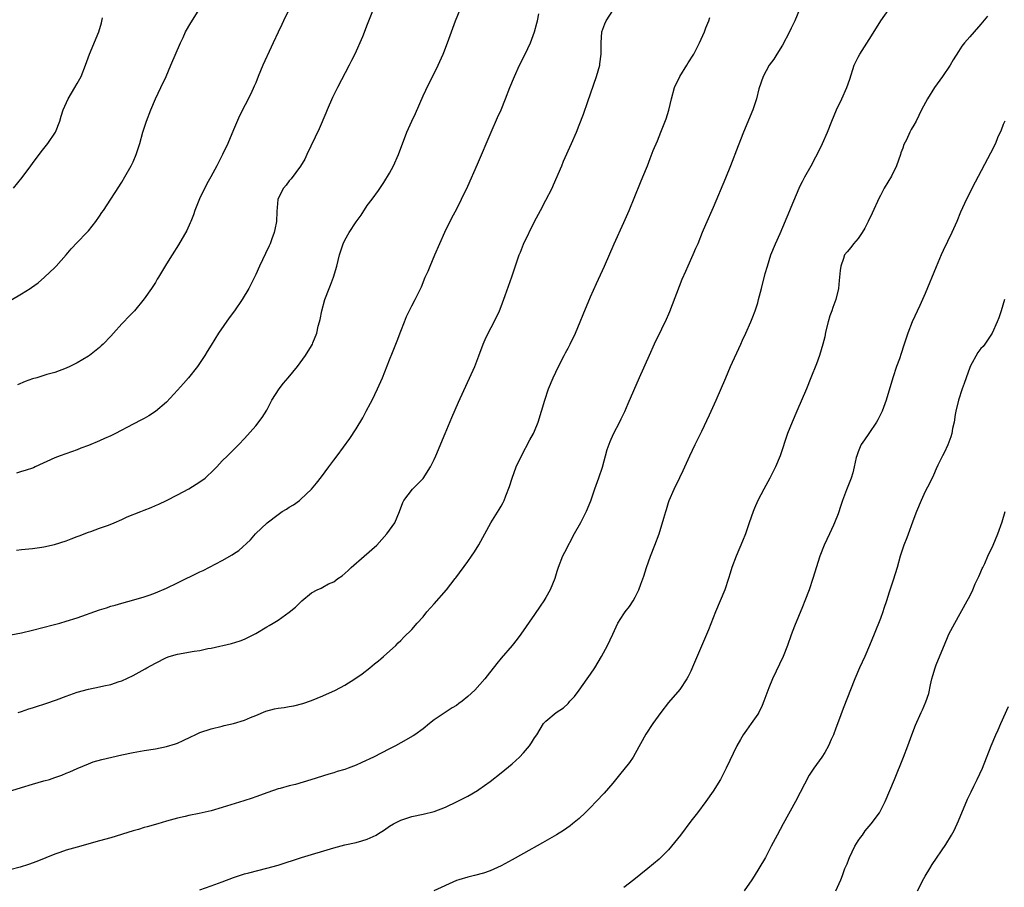
# Model space of a CAD drawing. Units: inches. Extents: x 2634000 to 2635365, y 1443000 to 1446000.
# Drawn here: x 2634503 to 2634679, y 1444726 to 1444881 of the extents above; entities that cross this region are included whole.
import ezdxf

# ---------------------------------------------------------------- set-up
doc = ezdxf.new("R2010")
doc.units = ezdxf.units.IN
doc.header["$MEASUREMENT"] = 0
doc.layers.add('LD26341443_10ft', color=120, linetype='Continuous')

msp = doc.modelspace()

# ---------------------------------------------------------------- linework, layer by layer
at = {"layer": 'LD26341443_10ft'}
for points, elevation in [([(2634642.5, 1444883), (2634641.63, 1444881), (2634641, 1444879.64), (2634640.68, 1444879), (2634639.41, 1444876.59), (2634638.4, 1444875), (2634637.9, 1444874.1), (2634637.04, 1444873), (2634635.94, 1444871), (2634635.22, 1444868.78), (2634634.77, 1444867), (2634634.09, 1444865), (2634632.44, 1444861), (2634631.46, 1444858.54), (2634630.13, 1444855), (2634629.23, 1444852.77), (2634627, 1444847.54), (2634625.61, 1444844.39), (2634625.03, 1444843), (2634624.23, 1444841), (2634623.85, 1444840.15), (2634623.38, 1444839), (2634622.46, 1444837), (2634622.05, 1444836.05), (2634621.37, 1444834.63), (2634619.18, 1444828.82), (2634619, 1444828.39), (2634618.56, 1444827.44), (2634617.72, 1444825.72), (2634616.43, 1444823), (2634615.51, 1444821), (2634613.72, 1444817), (2634611.7, 1444812.3), (2634611.08, 1444810.91), (2634610.46, 1444809.54), (2634610.19, 1444809), (2634609.1, 1444806.9), (2634608.48, 1444805.52), (2634608.28, 1444805), (2634607.95, 1444804.05), (2634607.09, 1444800.91), (2634606.45, 1444799), (2634605.73, 1444797), (2634605, 1444794.89), (2634604.23, 1444793), (2634603.82, 1444792.18), (2634603.2, 1444791), (2634602.07, 1444789), (2634600.36, 1444785.64), (2634600.01, 1444785), (2634599.21, 1444783), (2634599, 1444782.24), (2634598.61, 1444781), (2634597.8, 1444779), (2634597, 1444777.59), (2634596.64, 1444777), (2634595.98, 1444776.02), (2634595, 1444774.53), (2634592.53, 1444771), (2634591.87, 1444770.13), (2634590.99, 1444769.01), (2634589, 1444766.73), (2634588.21, 1444765.79), (2634586.47, 1444763.53), (2634586.09, 1444763), (2634584.26, 1444761), (2634583, 1444759.85), (2634581.99, 1444759), (2634581.42, 1444758.58), (2634581, 1444758.21), (2634580.21, 1444757.79), (2634578.98, 1444757), (2634577, 1444755.68), (2634576.16, 1444755), (2634575, 1444754.03), (2634573.54, 1444753), (2634573.22, 1444752.78), (2634571, 1444751.55), (2634570.04, 1444751), (2634569, 1444750.48), (2634566.14, 1444749), (2634563.99, 1444748.01), (2634563, 1444747.57), (2634561.57, 1444747), (2634561, 1444746.79), (2634559.62, 1444746.38), (2634559, 1444746.16), (2634558.09, 1444745.91), (2634554.89, 1444744.89), (2634552.1, 1444744.1), (2634551, 1444743.85), (2634549.38, 1444743.38), (2634549, 1444743.3), (2634548.19, 1444743), (2634547, 1444742.61), (2634545.84, 1444742.16), (2634545, 1444741.86), (2634544.38, 1444741.62), (2634542.88, 1444741.12), (2634539, 1444739.94), (2634537, 1444739.38), (2634534.87, 1444738.87), (2634533, 1444738.51), (2634532.33, 1444738.33), (2634531, 1444738.06), (2634529, 1444737.49), (2634527.44, 1444737), (2634525.54, 1444736.46), (2634525, 1444736.34), (2634523.98, 1444736.02), (2634523, 1444735.77), (2634519, 1444734.52), (2634517, 1444733.95), (2634513, 1444732.87), (2634511, 1444732.28), (2634509.87, 1444731.87), (2634509, 1444731.57), (2634505.75, 1444730.25), (2634504.26, 1444729.74), (2634502.74, 1444729.26), (2634499, 1444728.29)], 11140), ([(2634501.1, 1444830.9), (2634503, 1444832.04), (2634504.53, 1444833), (2634504.81, 1444833.19), (2634505.97, 1444834.03), (2634507.15, 1444835), (2634509, 1444836.74), (2634509.25, 1444837), (2634510.99, 1444839), (2634511.89, 1444840.11), (2634513, 1444841.22), (2634514.7, 1444843), (2634515, 1444843.35), (2634516.33, 1444845), (2634517, 1444845.98), (2634517.4, 1444846.6), (2634517.68, 1444847), (2634519, 1444848.99), (2634519.78, 1444850.22), (2634521, 1444852.08), (2634521.54, 1444853), (2634522.66, 1444855), (2634523, 1444855.72), (2634523.57, 1444857), (2634524.2, 1444859), (2634524.75, 1444861), (2634525, 1444861.71), (2634525.41, 1444863), (2634526.17, 1444865), (2634527.03, 1444867), (2634527.99, 1444869), (2634528.92, 1444871), (2634529.8, 1444873), (2634531.5, 1444877), (2634531.98, 1444877.98), (2634532.43, 1444879), (2634533.38, 1444880.62), (2634535, 1444883.16)], 11070), ([(2634566.06, 1444883), (2634565, 1444880.29), (2634564.11, 1444878.11), (2634562.74, 1444875), (2634562.15, 1444873.85), (2634561.77, 1444873), (2634559.66, 1444869), (2634558.79, 1444867.21), (2634557.81, 1444865), (2634557.58, 1444864.42), (2634556.36, 1444861.64), (2634554.17, 1444857), (2634553.81, 1444856.19), (2634553, 1444854.9), (2634551.35, 1444852.65), (2634551, 1444852.32), (2634550.47, 1444851.53), (2634550, 1444851), (2634549, 1444849.1), (2634548.96, 1444848.96), (2634548.77, 1444846.77), (2634548.72, 1444845), (2634548.45, 1444843.55), (2634548.31, 1444843), (2634547.88, 1444841.88), (2634547.56, 1444841), (2634547.39, 1444840.61), (2634546.76, 1444839.24), (2634545.7, 1444837), (2634545, 1444835.48), (2634544.77, 1444835), (2634544.16, 1444833.84), (2634543.75, 1444833), (2634542.55, 1444831), (2634541.17, 1444829), (2634540.25, 1444827.75), (2634538.34, 1444825), (2634537, 1444822.84), (2634536.28, 1444821.72), (2634535.86, 1444821), (2634534.54, 1444819), (2634532.97, 1444817), (2634532.03, 1444815.97), (2634531, 1444814.79), (2634529, 1444812.64), (2634527.05, 1444810.95), (2634525.82, 1444810.18), (2634525, 1444809.7), (2634524.53, 1444809.47), (2634523, 1444808.68), (2634519.86, 1444807), (2634519, 1444806.6), (2634517.88, 1444806.12), (2634517, 1444805.71), (2634515, 1444804.85), (2634513.66, 1444804.34), (2634513, 1444804.07), (2634509.91, 1444803), (2634509, 1444802.66), (2634505.47, 1444801), (2634505.14, 1444800.86), (2634503.66, 1444800.34), (2634503, 1444800.18), (2634502.09, 1444799.91)], 11090), ([(2634502.1, 1444786.1), (2634503, 1444786.21), (2634505, 1444786.4), (2634506.65, 1444786.65), (2634507, 1444786.68), (2634508.9, 1444787.1), (2634511, 1444787.75), (2634511.9, 1444788.1), (2634513, 1444788.51), (2634513.32, 1444788.68), (2634515, 1444789.3), (2634515.43, 1444789.43), (2634517, 1444790.03), (2634518.58, 1444790.58), (2634519.64, 1444791), (2634521, 1444791.59), (2634521.96, 1444792.04), (2634524.39, 1444793), (2634525, 1444793.27), (2634526.25, 1444793.75), (2634527, 1444794.1), (2634527.65, 1444794.35), (2634529.01, 1444795.01), (2634531, 1444796.03), (2634533, 1444797.08), (2634535, 1444798.31), (2634535.91, 1444799), (2634536.49, 1444799.51), (2634537, 1444799.98), (2634538.01, 1444801), (2634539, 1444802.08), (2634539.95, 1444803), (2634541, 1444804.08), (2634541.48, 1444804.52), (2634541.96, 1444805), (2634543, 1444806.12), (2634545, 1444808.35), (2634546.15, 1444809.85), (2634547, 1444811.2), (2634547.88, 1444813), (2634549.18, 1444815), (2634549.96, 1444816.04), (2634550.83, 1444817), (2634552.5, 1444819), (2634553.95, 1444821), (2634555, 1444822.72), (2634555.16, 1444823), (2634555.24, 1444823.24), (2634555.95, 1444825), (2634556.22, 1444826.22), (2634556.44, 1444827), (2634556.55, 1444827.45), (2634556.85, 1444829), (2634557.41, 1444831), (2634558.15, 1444833), (2634558.41, 1444833.59), (2634558.95, 1444835.05), (2634559.53, 1444837), (2634560.01, 1444839), (2634560.23, 1444839.77), (2634560.68, 1444841), (2634561, 1444841.66), (2634561.76, 1444843), (2634563, 1444844.94), (2634563.87, 1444846.13), (2634565, 1444847.85), (2634565.88, 1444849), (2634567, 1444850.56), (2634567.99, 1444852.01), (2634569, 1444853.66), (2634569.68, 1444855), (2634570.57, 1444857), (2634572.06, 1444861), (2634572.99, 1444863), (2634573.64, 1444864.36), (2634575, 1444867.5), (2634575.47, 1444868.53), (2634577.68, 1444873), (2634578.6, 1444875), (2634578.72, 1444875.28), (2634579.39, 1444877), (2634580.09, 1444879), (2634580.84, 1444881), (2634581.66, 1444883)], 11100), ([(2634551, 1444883.05), (2634549.99, 1444881), (2634549.68, 1444880.32), (2634549, 1444878.95), (2634548.11, 1444877), (2634547.74, 1444876.26), (2634546.29, 1444873), (2634545.45, 1444871), (2634545, 1444869.86), (2634544.74, 1444869.26), (2634544.1, 1444867.9), (2634542.08, 1444863.92), (2634541, 1444861.43), (2634539.97, 1444859), (2634539.05, 1444857), (2634538.01, 1444855), (2634536.92, 1444853), (2634536.23, 1444851.77), (2634534.91, 1444849.09), (2634534.08, 1444847), (2634533.82, 1444846.18), (2634533.35, 1444845), (2634533.26, 1444844.74), (2634532.62, 1444843.38), (2634531.18, 1444840.82), (2634529.99, 1444839), (2634529, 1444837.44), (2634528.08, 1444835.92), (2634527.59, 1444835), (2634527.35, 1444834.65), (2634527, 1444834.04), (2634526.34, 1444833), (2634525, 1444831.11), (2634523.27, 1444829), (2634522.14, 1444827.86), (2634521.35, 1444827), (2634521, 1444826.65), (2634519.49, 1444825), (2634519, 1444824.42), (2634517.63, 1444823), (2634517.31, 1444822.69), (2634517, 1444822.41), (2634515.22, 1444821), (2634515, 1444820.85), (2634513, 1444819.67), (2634511.67, 1444819), (2634511, 1444818.68), (2634509, 1444817.95), (2634507.56, 1444817.56), (2634505.73, 1444817), (2634505, 1444816.8), (2634503.69, 1444816.31), (2634502.29, 1444815.71)], 11080), ([(2634502.4, 1444757), (2634503, 1444757.19), (2634504.35, 1444757.65), (2634505, 1444757.83), (2634505.86, 1444758.14), (2634507, 1444758.48), (2634507.38, 1444758.62), (2634509.27, 1444759.27), (2634511, 1444759.92), (2634513, 1444760.61), (2634515, 1444761.15), (2634517, 1444761.57), (2634517.75, 1444761.75), (2634519, 1444762.02), (2634520.51, 1444762.51), (2634521, 1444762.66), (2634523, 1444763.6), (2634525.19, 1444764.81), (2634525.49, 1444765), (2634527, 1444765.84), (2634529, 1444766.85), (2634529.48, 1444767), (2634531, 1444767.45), (2634533.95, 1444767.95), (2634535, 1444768.11), (2634536.43, 1444768.43), (2634537, 1444768.54), (2634540.65, 1444769.35), (2634542.19, 1444769.81), (2634543, 1444770.13), (2634543.6, 1444770.4), (2634545, 1444771.17), (2634547, 1444772.34), (2634547.43, 1444772.57), (2634548.11, 1444773), (2634549, 1444773.51), (2634551, 1444774.94), (2634552.15, 1444775.85), (2634553, 1444776.76), (2634553.27, 1444777), (2634555, 1444778.43), (2634556.04, 1444779), (2634556.71, 1444779.29), (2634557, 1444779.48), (2634558.04, 1444780.04), (2634559, 1444780.43), (2634559.73, 1444781), (2634560.51, 1444781.49), (2634561.56, 1444782.44), (2634562.13, 1444783), (2634564.46, 1444785), (2634566.7, 1444787), (2634568.53, 1444789), (2634569.91, 1444791), (2634570.8, 1444793), (2634571.36, 1444794.64), (2634571.57, 1444795), (2634573.09, 1444797), (2634575, 1444798.96), (2634576.33, 1444801), (2634577, 1444802.33), (2634577.29, 1444803), (2634578.93, 1444807), (2634580.13, 1444809.87), (2634581.37, 1444812.63), (2634584.25, 1444819), (2634585, 1444820.9), (2634585.79, 1444823), (2634586.14, 1444823.86), (2634586.69, 1444825), (2634587.72, 1444827), (2634588.68, 1444829), (2634589, 1444829.77), (2634589.71, 1444831.71), (2634590.89, 1444835.11), (2634591.78, 1444837.78), (2634592.22, 1444839), (2634592.47, 1444839.53), (2634593, 1444840.92), (2634594.98, 1444845.02), (2634595.7, 1444846.3), (2634596.04, 1444847), (2634597, 1444848.8), (2634598.12, 1444851), (2634598.4, 1444851.6), (2634599.85, 1444855), (2634600.18, 1444855.82), (2634601.62, 1444859), (2634602.49, 1444861), (2634603, 1444862.25), (2634603.77, 1444864.23), (2634604.51, 1444866.51), (2634606.07, 1444871), (2634606.66, 1444873), (2634606.71, 1444873.29), (2634606.92, 1444875), (2634606.9, 1444877), (2634607.02, 1444879), (2634607.59, 1444880.41), (2634607.81, 1444881), (2634609.14, 1444883)], 11120), ([(2634535, 1444725.22), (2634537, 1444725.89), (2634539, 1444726.63), (2634541, 1444727.39), (2634543, 1444728.04), (2634543.76, 1444728.24), (2634547, 1444729.05), (2634549, 1444729.64), (2634553.22, 1444731), (2634559, 1444732.71), (2634561, 1444733.24), (2634563, 1444733.7), (2634564.03, 1444733.97), (2634565, 1444734.28), (2634566.58, 1444735), (2634566.85, 1444735.15), (2634568.06, 1444735.94), (2634569, 1444736.59), (2634569.68, 1444737), (2634571, 1444737.7), (2634573, 1444738.36), (2634575, 1444738.75), (2634577, 1444739.25), (2634579, 1444740.04), (2634581.09, 1444741), (2634583, 1444742), (2634584.74, 1444743), (2634585, 1444743.17), (2634587, 1444744.59), (2634589, 1444746.16), (2634591, 1444747.79), (2634591.63, 1444748.37), (2634592.29, 1444749), (2634593, 1444749.74), (2634594.09, 1444751), (2634594.46, 1444751.54), (2634595, 1444752.45), (2634595.4, 1444753), (2634596.01, 1444753.99), (2634596.59, 1444755), (2634597, 1444755.44), (2634598.87, 1444757), (2634600.16, 1444757.84), (2634601, 1444758.61), (2634601.19, 1444758.81), (2634601.33, 1444759), (2634602.14, 1444759.86), (2634603.01, 1444760.99), (2634604.43, 1444763), (2634605, 1444763.87), (2634605.77, 1444765), (2634606.96, 1444767), (2634608.07, 1444769), (2634609, 1444771.05), (2634609.92, 1444773), (2634611, 1444774.67), (2634611.23, 1444775), (2634612, 1444776), (2634612.64, 1444777), (2634613, 1444777.66), (2634613.66, 1444779), (2634614.03, 1444779.97), (2634614.56, 1444781.44), (2634615.06, 1444783), (2634615.77, 1444785), (2634616.57, 1444787), (2634617.31, 1444789), (2634618.18, 1444791.82), (2634618.5, 1444793), (2634618.63, 1444793.37), (2634619, 1444794.61), (2634619.14, 1444795), (2634620.02, 1444797), (2634621, 1444799.1), (2634621.63, 1444800.37), (2634622.82, 1444803), (2634623.77, 1444805), (2634625, 1444807.43), (2634626.37, 1444810.37), (2634627.53, 1444813), (2634629.25, 1444817), (2634630.12, 1444819), (2634631.97, 1444823), (2634632.28, 1444823.72), (2634632.89, 1444825), (2634633.76, 1444827), (2634634.11, 1444827.89), (2634634.56, 1444829), (2634635, 1444830.45), (2634635.15, 1444831), (2634635.64, 1444833), (2634636.35, 1444835.65), (2634636.72, 1444837), (2634637.34, 1444839), (2634638.16, 1444841), (2634639, 1444842.85), (2634640.77, 1444847), (2634641, 1444847.57), (2634642.44, 1444851), (2634642.61, 1444851.39), (2634643, 1444852.18), (2634643.45, 1444853), (2634644.59, 1444855), (2634645.43, 1444856.57), (2634645.66, 1444857), (2634646.61, 1444859), (2634647.49, 1444861), (2634648.28, 1444863), (2634649.11, 1444865), (2634650.05, 1444867), (2634650.98, 1444869.02), (2634651.49, 1444870.51), (2634652.3, 1444873), (2634652.51, 1444873.49), (2634653, 1444874.47), (2634653.28, 1444875), (2634655, 1444877.65), (2634656.26, 1444879.74), (2634657.09, 1444881), (2634658.47, 1444883)], 11150), ([(2634499.56, 1444742.44), (2634503, 1444743.55), (2634505, 1444744.16), (2634507, 1444744.71), (2634508, 1444745), (2634509, 1444745.31), (2634510.24, 1444745.76), (2634511, 1444746.09), (2634511.66, 1444746.34), (2634513, 1444746.95), (2634515, 1444747.81), (2634515.87, 1444748.13), (2634517.43, 1444748.57), (2634521, 1444749.4), (2634523, 1444749.83), (2634525, 1444750.16), (2634527, 1444750.47), (2634529, 1444750.87), (2634530.64, 1444751.36), (2634531, 1444751.5), (2634531.99, 1444751.99), (2634533.39, 1444752.61), (2634534.12, 1444753), (2634535, 1444753.41), (2634537, 1444754.07), (2634539, 1444754.55), (2634539.35, 1444754.65), (2634541, 1444755.03), (2634543, 1444755.63), (2634544.06, 1444756.06), (2634545, 1444756.47), (2634546.79, 1444757.21), (2634548.38, 1444757.62), (2634549, 1444757.77), (2634550.12, 1444757.88), (2634551, 1444758.07), (2634551.84, 1444758.16), (2634553.43, 1444758.57), (2634555, 1444759.11), (2634557, 1444759.95), (2634559.3, 1444761), (2634561, 1444761.91), (2634562.75, 1444763), (2634564.06, 1444763.94), (2634565.47, 1444765), (2634566.3, 1444765.7), (2634567, 1444766.25), (2634567.4, 1444766.6), (2634567.93, 1444767), (2634570.11, 1444769), (2634570.53, 1444769.47), (2634571, 1444769.88), (2634571.52, 1444770.48), (2634573, 1444771.89), (2634573.91, 1444773), (2634575, 1444774.11), (2634575.69, 1444775), (2634577, 1444776.45), (2634579.21, 1444779), (2634580.76, 1444781), (2634580.86, 1444781.14), (2634583, 1444784.03), (2634583.7, 1444785), (2634584.23, 1444785.77), (2634584.99, 1444787.01), (2634587.16, 1444791), (2634588.65, 1444793.35), (2634589, 1444794), (2634589.37, 1444794.63), (2634589.54, 1444795), (2634589.85, 1444795.85), (2634590.51, 1444797.49), (2634590.96, 1444799), (2634591.71, 1444801), (2634592.63, 1444803), (2634594.15, 1444805.85), (2634594.81, 1444807), (2634595, 1444807.41), (2634595.65, 1444809), (2634596.81, 1444813), (2634597.5, 1444815), (2634598.32, 1444817), (2634599.27, 1444819), (2634600.3, 1444821), (2634600.52, 1444821.48), (2634601, 1444822.32), (2634601.35, 1444823), (2634602.31, 1444825), (2634603.18, 1444827), (2634603.7, 1444828.31), (2634605, 1444831.47), (2634606.09, 1444833.91), (2634607.51, 1444837), (2634609.27, 1444841), (2634611, 1444844.82), (2634611.92, 1444847), (2634613.98, 1444852.02), (2634614.4, 1444853), (2634615.21, 1444855), (2634615.7, 1444856.3), (2634616.26, 1444857.74), (2634617, 1444859.45), (2634617.64, 1444861), (2634618.59, 1444863.41), (2634619.06, 1444864.94), (2634619.54, 1444867), (2634620.1, 1444869), (2634621.01, 1444870.99), (2634622.3, 1444873), (2634622.55, 1444873.45), (2634623.55, 1444875), (2634624.55, 1444877), (2634625.44, 1444879), (2634625.69, 1444879.69), (2634626.22, 1444881), (2634626.43, 1444881.57)], 11130), ([(2634501.12, 1444770.88), (2634503, 1444771.27), (2634505, 1444771.73), (2634508.68, 1444772.68), (2634509.85, 1444773), (2634511, 1444773.33), (2634513, 1444773.95), (2634517, 1444775.4), (2634518.24, 1444775.76), (2634519, 1444776.04), (2634519.79, 1444776.21), (2634521, 1444776.58), (2634523.16, 1444777.16), (2634525, 1444777.72), (2634526.1, 1444778.1), (2634527, 1444778.43), (2634529, 1444779.26), (2634531, 1444780.21), (2634535, 1444782.2), (2634535.55, 1444782.45), (2634539, 1444784.26), (2634540.75, 1444785.25), (2634541, 1444785.43), (2634541.97, 1444786.03), (2634544.08, 1444787.92), (2634544.97, 1444789), (2634547.05, 1444791), (2634549, 1444792.49), (2634549.75, 1444793), (2634550.54, 1444793.46), (2634551, 1444793.79), (2634551.77, 1444794.23), (2634552.82, 1444795), (2634553, 1444795.14), (2634554.99, 1444797), (2634555.91, 1444798.09), (2634556.78, 1444799.22), (2634558.12, 1444801), (2634559, 1444802.21), (2634559.6, 1444803), (2634561.87, 1444806.13), (2634563, 1444807.83), (2634564.17, 1444809.83), (2634564.81, 1444811), (2634565.55, 1444812.45), (2634565.85, 1444813), (2634566.85, 1444815), (2634567.72, 1444817), (2634569, 1444820.21), (2634569.49, 1444821.49), (2634570.38, 1444823.62), (2634571, 1444825.36), (2634571.65, 1444827), (2634572.05, 1444827.95), (2634573, 1444829.87), (2634573.59, 1444831), (2634574.1, 1444832.1), (2634574.69, 1444833.31), (2634575.4, 1444835), (2634575.9, 1444836.1), (2634576.24, 1444837), (2634577.09, 1444839), (2634578.91, 1444843.09), (2634580.24, 1444845.76), (2634581, 1444847.15), (2634581.91, 1444849), (2634583, 1444851.35), (2634584.75, 1444855.25), (2634587.19, 1444861), (2634588.37, 1444863.63), (2634588.97, 1444865), (2634589.77, 1444867), (2634590.55, 1444869), (2634591.38, 1444871), (2634592.31, 1444873), (2634593.31, 1444875), (2634594.23, 1444877), (2634594.98, 1444879), (2634595.42, 1444880.58), (2634595.53, 1444881), (2634595.78, 1444882.22)], 11110), ([(2634501.59, 1444851), (2634503.12, 1444852.88), (2634504.69, 1444855), (2634505, 1444855.39), (2634506.51, 1444857.49), (2634507.72, 1444859), (2634509.08, 1444861), (2634509.89, 1444863), (2634510.13, 1444863.87), (2634510.5, 1444865), (2634511.35, 1444867), (2634511.98, 1444867.98), (2634512.59, 1444869), (2634513, 1444869.71), (2634513.44, 1444870.56), (2634513.7, 1444871), (2634514.48, 1444873), (2634515.2, 1444875), (2634516.89, 1444879), (2634517.37, 1444880.63), (2634517.51, 1444881.51)], 11060), ([(2634676.19, 1444881.81), (2634675, 1444880.37), (2634673.77, 1444879), (2634673, 1444878.09), (2634672.05, 1444877), (2634671.58, 1444876.42), (2634671, 1444875.49), (2634670.01, 1444873.99), (2634669.48, 1444873), (2634668.13, 1444871), (2634666.7, 1444869), (2634665.4, 1444867), (2634664.34, 1444865), (2634663.38, 1444863), (2634663, 1444862.29), (2634662.53, 1444861.47), (2634662.29, 1444861), (2634661.67, 1444859.67), (2634661.21, 1444858.79), (2634661, 1444858.17), (2634660.67, 1444857.33), (2634660.6, 1444857), (2634659.9, 1444855), (2634659, 1444853.13), (2634657.68, 1444851), (2634657, 1444849.68), (2634656.77, 1444849.23), (2634655.52, 1444846.48), (2634654.81, 1444845), (2634654.2, 1444843.8), (2634653.71, 1444843), (2634653, 1444841.98), (2634652.18, 1444841), (2634651.66, 1444840.34), (2634651, 1444839.58), (2634650.57, 1444839), (2634650.39, 1444838.39), (2634649.87, 1444837), (2634649.76, 1444836.24), (2634649.67, 1444835), (2634649.59, 1444834.41), (2634649.47, 1444833), (2634649, 1444831), (2634648.43, 1444829.57), (2634648.28, 1444829), (2634647.93, 1444828.07), (2634647.6, 1444827), (2634647.17, 1444825.17), (2634647, 1444824.3), (2634646.68, 1444823), (2634646.06, 1444821), (2634645.51, 1444819.51), (2634644.53, 1444817), (2634643.72, 1444815), (2634642.03, 1444811), (2634641.15, 1444809), (2634640.36, 1444807), (2634639.01, 1444803), (2634638.17, 1444801), (2634637.19, 1444799), (2634636.09, 1444797), (2634635.02, 1444794.98), (2634634.4, 1444793.6), (2634634.17, 1444793), (2634633.45, 1444791), (2634632.78, 1444789), (2634632.29, 1444787.71), (2634631.14, 1444785), (2634630.37, 1444783), (2634630.03, 1444781.97), (2634629.75, 1444781), (2634629.09, 1444779), (2634627.42, 1444775), (2634626.18, 1444771.82), (2634623.5, 1444765.5), (2634623, 1444764.41), (2634622.54, 1444763.46), (2634622.29, 1444763), (2634621, 1444761.09), (2634619, 1444758.77), (2634617.63, 1444757), (2634616.19, 1444755), (2634614.92, 1444753.08), (2634613, 1444749.61), (2634612.64, 1444749), (2634611.98, 1444748.02), (2634610.22, 1444745.78), (2634609, 1444744.31), (2634607.46, 1444742.54), (2634606.03, 1444741), (2634605, 1444739.94), (2634604.08, 1444739), (2634603, 1444738), (2634601.8, 1444737), (2634601.35, 1444736.65), (2634600.17, 1444735.83), (2634598.94, 1444735.06), (2634596.41, 1444733.59), (2634593, 1444731.72), (2634591, 1444730.6), (2634589, 1444729.51), (2634587, 1444728.59), (2634585.81, 1444728.19), (2634584.24, 1444727.76), (2634583, 1444727.49), (2634581.39, 1444727), (2634581, 1444726.86), (2634576.94, 1444725)], 11160), ([(2634679.27, 1444863), (2634679, 1444862.37), (2634678.61, 1444861.39), (2634678, 1444860), (2634677.59, 1444859), (2634676.75, 1444857.25), (2634673.95, 1444852.05), (2634672.4, 1444849), (2634671.34, 1444846.66), (2634670.67, 1444845), (2634669.79, 1444843), (2634668.22, 1444839.78), (2634667.87, 1444839), (2634667, 1444836.86), (2634665, 1444832.1), (2634664.07, 1444829.93), (2634662.71, 1444827), (2634661.9, 1444825), (2634661.38, 1444823.38), (2634661.17, 1444822.83), (2634660.68, 1444821.32), (2634660.38, 1444820.38), (2634659.9, 1444819), (2634659.23, 1444817), (2634657.99, 1444813), (2634657.28, 1444811), (2634656.55, 1444809.45), (2634656.29, 1444809), (2634654.92, 1444807), (2634654.16, 1444805.84), (2634653.56, 1444805), (2634653.38, 1444804.62), (2634653, 1444803.71), (2634652.75, 1444803), (2634652.67, 1444802.67), (2634652.3, 1444801), (2634652.05, 1444799.95), (2634651.72, 1444799), (2634650.9, 1444796.9), (2634650.2, 1444795), (2634649.9, 1444794.1), (2634649.39, 1444792.61), (2634648.78, 1444791), (2634648.58, 1444790.58), (2634647.86, 1444789), (2634646.88, 1444787), (2634646.14, 1444785), (2634644.88, 1444781), (2634644.19, 1444779), (2634643.43, 1444777), (2634643, 1444775.91), (2634641.57, 1444772.43), (2634641, 1444770.88), (2634640.34, 1444769), (2634639.53, 1444767), (2634637.67, 1444763), (2634637, 1444761.4), (2634636.1, 1444759), (2634635.78, 1444758.22), (2634635.19, 1444757), (2634635, 1444756.68), (2634633.84, 1444755), (2634633, 1444753.81), (2634632.39, 1444753), (2634631.88, 1444752.12), (2634631.24, 1444751), (2634629.36, 1444747), (2634629, 1444746.29), (2634628.29, 1444745), (2634627, 1444742.87), (2634625.69, 1444741), (2634624.22, 1444739), (2634623, 1444737.48), (2634621.12, 1444735), (2634619.56, 1444733), (2634619, 1444732.39), (2634617.63, 1444731), (2634617.3, 1444730.7), (2634615.29, 1444729), (2634614.01, 1444727.99), (2634612.78, 1444727), (2634611, 1444725.64)], 11170), ([(2634679.26, 1444831), (2634678.66, 1444829), (2634678.24, 1444827.76), (2634677.94, 1444827), (2634677.05, 1444825), (2634675.72, 1444823), (2634675.39, 1444822.61), (2634675, 1444822.22), (2634674.48, 1444821.52), (2634673.07, 1444819), (2634673, 1444818.83), (2634672.34, 1444817), (2634672.02, 1444815.98), (2634671.64, 1444815), (2634670.99, 1444813), (2634670.52, 1444811), (2634670.39, 1444810.39), (2634670.18, 1444809), (2634669.92, 1444807.92), (2634669.77, 1444807), (2634669.62, 1444806.38), (2634669.06, 1444804.94), (2634668.44, 1444803.56), (2634668.13, 1444803), (2634667.3, 1444801.3), (2634667, 1444800.66), (2634666.49, 1444799.51), (2634665.83, 1444798.17), (2634665, 1444796.6), (2634664.28, 1444795), (2634663.47, 1444793), (2634663, 1444791.75), (2634661.73, 1444788.27), (2634661.2, 1444787), (2634661, 1444786.45), (2634660.55, 1444785), (2634659.97, 1444783), (2634659.27, 1444780.73), (2634658.57, 1444778.57), (2634658.1, 1444777), (2634657.62, 1444775.62), (2634657.43, 1444775), (2634657, 1444773.84), (2634655.88, 1444771), (2634655.06, 1444769), (2634654.18, 1444767), (2634653.26, 1444765), (2634652.38, 1444763), (2634650.29, 1444757.71), (2634649.45, 1444755.45), (2634649, 1444754.18), (2634648.55, 1444753), (2634648.16, 1444752.16), (2634647.67, 1444751), (2634647, 1444749.81), (2634646.47, 1444749), (2634645.04, 1444747), (2634644.24, 1444745.76), (2634641.75, 1444741), (2634639.53, 1444737), (2634638.45, 1444735), (2634637.41, 1444733), (2634637, 1444732.18), (2634636.36, 1444731), (2634635.2, 1444729), (2634634.34, 1444727.66), (2634633.94, 1444727), (2634632.55, 1444725)], 11180), ([(2634648.99, 1444725), (2634649.89, 1444727), (2634650.22, 1444727.78), (2634650.63, 1444729), (2634651, 1444729.86), (2634651.33, 1444730.67), (2634651.43, 1444731), (2634652.41, 1444733), (2634653, 1444733.96), (2634653.42, 1444734.58), (2634653.75, 1444735), (2634654.26, 1444735.74), (2634655, 1444736.62), (2634655.35, 1444737), (2634656.82, 1444739), (2634657.85, 1444741), (2634658.7, 1444743), (2634659.49, 1444745), (2634661.13, 1444749), (2634661.89, 1444751), (2634662.62, 1444753), (2634663.29, 1444754.71), (2634664.31, 1444757), (2634664.54, 1444757.46), (2634665.13, 1444758.87), (2634665.64, 1444760.36), (2634665.95, 1444761.95), (2634666.22, 1444763), (2634666.41, 1444763.59), (2634666.8, 1444765), (2634667, 1444765.54), (2634668.58, 1444769.42), (2634669, 1444770.43), (2634669.27, 1444771), (2634670.3, 1444773), (2634672.57, 1444777), (2634673, 1444777.85), (2634673.53, 1444779), (2634673.96, 1444780.04), (2634674.46, 1444781), (2634674.61, 1444781.39), (2634675, 1444782.19), (2634675.23, 1444782.77), (2634675.36, 1444783), (2634675.68, 1444783.68), (2634676.25, 1444785), (2634677.18, 1444787), (2634678.04, 1444789), (2634678.82, 1444791.18), (2634679.33, 1444793)], 11190), ([(2634663.61, 1444725), (2634664.75, 1444727.25), (2634665, 1444727.67), (2634665.85, 1444729), (2634666.27, 1444729.73), (2634668.7, 1444733.3), (2634669.72, 1444735), (2634670.19, 1444735.81), (2634671, 1444737.58), (2634672.58, 1444741.42), (2634673.24, 1444742.76), (2634673.75, 1444743.75), (2634674.35, 1444745), (2634675.26, 1444747), (2634676.83, 1444751), (2634677.68, 1444753), (2634678.11, 1444753.89), (2634678.58, 1444755), (2634679.94, 1444758.06)], 11200)]:
    msp.add_lwpolyline(points, dxfattribs=dict(at, elevation=elevation))

doc.saveas('drawing.dxf')
